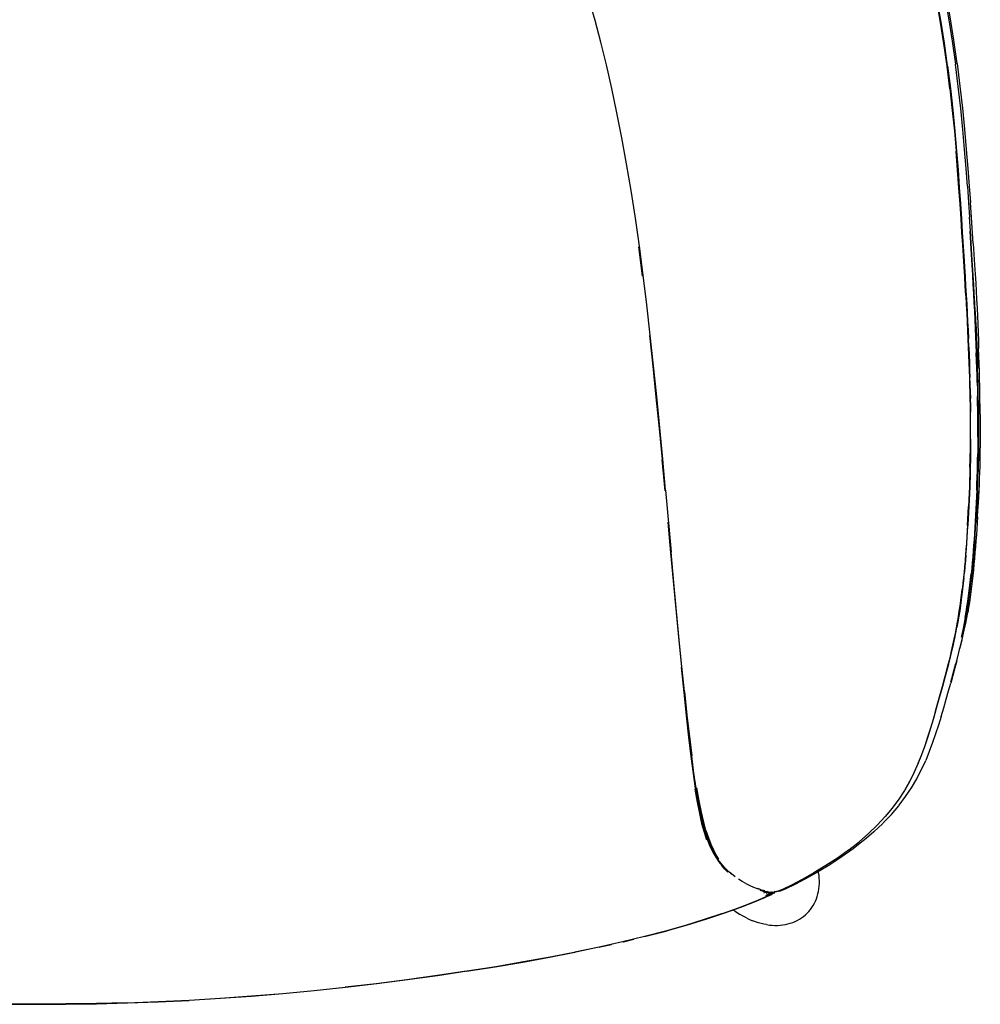
# Model space of a CAD drawing. Units: metres. Extents: x -0.302 to 0.302, y -0.308 to 0.308.
# Drawn here: x -0.005 to 0.302, y -0.308 to 0.006 of the extents above; entities that cross this region are included whole.
import ezdxf

# ---------------------------------------------------------------- set-up
doc = ezdxf.new("R2010")
doc.units = ezdxf.units.M
doc.header["$MEASUREMENT"] = 0

# ---------------------------------------------------------------- blocks, each defined once
blk = doc.blocks.new('4f7572ef-9913-4875-8369-c84c06075116')
for p, q in [((0.19376, -0.07543), (0.19259, -0.06616)), ((0.29635, -0.06904), (0.29656, -0.07242)), ((0.29709, -0.08152), (0.29725, -0.08438)), ((0.29837, -0.11232), (0.29841, -0.11451)), ((0.30098, -0.11617), (0.30095, -0.11402)), ((0.2985, -0.1275), (0.29849, -0.12968)), ((0.30158, -0.12814), (0.30158, -0.13023)), ((0.20104, -0.14398), (0.20008, -0.13402)), ((0.20117, -0.14382), (0.20293, -0.16357)), ((0.29793, -0.14698), (0.29784, -0.14901)), ((0.29752, -0.15682), (0.29764, -0.15487)), ((0.29634, -0.17174), (0.29652, -0.16994)), ((0.29846, -0.17232), (0.29865, -0.17054)), ((0.29443, -0.18579), (0.29446, -0.18565)), ((0.29089, -0.20155), (0.29094, -0.20137)), ((0.27908, -0.23666), (0.27738, -0.23964)), ((0.23164, -0.27131), (0.23059, -0.27092)), ((0.23253, -0.27228), (0.23363, -0.27184)), ((0.2337, -0.27186), (0.23318, -0.27221)), ((0.23325, -0.27243), (0.23417, -0.27198)), ((0.235, -0.27213), (0.23388, -0.27268)), ((0.23482, -0.2721), (0.23396, -0.27253)), ((0.23584, -0.27197), (0.23598, -0.27198)), ((0.23595, -0.27195), (0.23616, -0.27191)), ((0.23683, -0.2719), (0.23687, -0.27184)), ((0.13765, -0.29734), (0.1468, -0.29589))]:
    blk.add_line(p, q)
for points in [[(0.2919, -0.01564, 0), (0.29101, -0.0085, 0), (0.28999, -0.00122, 0), (0.28881, 0.00615, 0), (0.28751, 0.0136, 0), (0.28613, 0.02109, 0), (0.28471, 0.0286, 0)], [(0.29116, -0.0084, 0), (0.29013, -0.00112, 0), (0.28895, 0.00626, 0), (0.28765, 0.01371, 0), (0.28627, 0.0212, 0)], [(0.19017, -0.04816, 0), (0.18873, -0.03963, 0), (0.18721, -0.03135, 0), (0.18563, -0.02332, 0), (0.18399, -0.01554, 0), (0.18228, -0.00802, 0), (0.18051, -0.00077, 0), (0.17867, 0.00617, 0), (0.17677, 0.01276, 0)], [(0.29113, -0.00844, 0), (0.2901, -0.00116, 0), (0.28892, 0.00622, 0), (0.28762, 0.01366, 0)], [(0.29008, 0.01439, 0), (0.29141, 0.00692, 0), (0.29261, -0.00049, 0), (0.29366, -0.00781, 0)], [(0.29419, -0.00756, 0), (0.29316, -0.00018, 0), (0.29197, 0.00731, 0), (0.29063, 0.01487, 0)], [(0.29342, -0.02919, 0), (0.29277, -0.02252, 0), (0.29201, -0.01558, 0), (0.29113, -0.00844, 0)], [(0.29116, -0.0084, 0), (0.29204, -0.01554, 0), (0.2928, -0.02247, 0), (0.29345, -0.02915, 0)], [(0.29746, -0.04671, 0), (0.29704, -0.04107, 0), (0.29655, -0.03503, 0), (0.29599, -0.02864, 0), (0.29533, -0.02194, 0), (0.29456, -0.01498, 0), (0.29366, -0.00781, 0)], [(0.29419, -0.00756, 0), (0.29509, -0.01479, 0), (0.29587, -0.02181, 0), (0.29653, -0.02857, 0)], [(0.2919, -0.01564, 0), (0.29266, -0.02257, 0), (0.29331, -0.02925, 0), (0.29387, -0.03562, 0)], [(0.29342, -0.02919, 0), (0.29398, -0.03556, 0), (0.29447, -0.04157, 0), (0.29488, -0.0472, 0)], [(0.29635, -0.06904, 0), (0.29613, -0.06539, 0), (0.29587, -0.06143, 0), (0.29559, -0.0571, 0), (0.29527, -0.05235, 0), (0.29491, -0.04716, 0), (0.29449, -0.04153, 0), (0.29401, -0.03552, 0), (0.29345, -0.02915, 0)], [(0.29653, -0.02857, 0), (0.29711, -0.03501, 0), (0.29761, -0.0411, 0), (0.29804, -0.04678, 0), (0.29842, -0.05202, 0)], [(0.29544, -0.0572, 0), (0.29512, -0.05245, 0), (0.29476, -0.04725, 0), (0.29435, -0.04163, 0), (0.29387, -0.03562, 0)], [(0.29746, -0.04671, 0), (0.29782, -0.05192, 0), (0.29814, -0.05668, 0)], [(0.194, -0.07519, 0), (0.1928, -0.06595, 0), (0.19153, -0.05694, 0), (0.19017, -0.04816, 0)], [(0.29488, -0.0472, 0), (0.29524, -0.0524, 0), (0.29556, -0.05714, 0), (0.29585, -0.06147, 0), (0.29633, -0.06908, 0)], [(0.29931, -0.06506, 0), (0.29875, -0.0568, 0), (0.29842, -0.05202, 0)], [(0.29641, -0.07252, 0), (0.29598, -0.06549, 0), (0.29572, -0.06153, 0), (0.29544, -0.0572, 0)], [(0.29912, -0.07202, 0), (0.29891, -0.06864, 0), (0.29843, -0.06102, 0), (0.29814, -0.05668, 0)], [(0.2982, -0.06111, 0), (0.29845, -0.06492, 0), (0.29867, -0.06856, 0)], [(0.29931, -0.06506, 0), (0.29975, -0.07188, 0), (0.29994, -0.07489, 0)], [(0.29633, -0.06908, 0), (0.29653, -0.07246, 0), (0.29672, -0.07563, 0), (0.2969, -0.07865, 0), (0.29706, -0.08156, 0), (0.29722, -0.08443, 0), (0.29737, -0.08725, 0), (0.29751, -0.09003, 0)], [(0.29867, -0.06856, 0), (0.29888, -0.07194, 0), (0.29907, -0.0751, 0), (0.29925, -0.0781, 0), (0.29941, -0.081, 0), (0.29957, -0.08385, 0), (0.29971, -0.08666, 0), (0.29985, -0.08943, 0)], [(0.29995, -0.08679, 0), (0.2998, -0.08397, 0), (0.29965, -0.08111, 0), (0.29948, -0.0782, 0), (0.29931, -0.07519, 0), (0.29912, -0.07202, 0)], [(0.19625, -0.09429, 0), (0.19515, -0.08465, 0), (0.194, -0.07519, 0)], [(0.29694, -0.08161, 0), (0.29678, -0.0787, 0), (0.2966, -0.07568, 0), (0.29641, -0.07252, 0)], [(0.29709, -0.08152, 0), (0.29693, -0.0786, 0), (0.29675, -0.07559, 0), (0.29656, -0.07242, 0)], [(0.29994, -0.07489, 0), (0.30012, -0.07771, 0), (0.30027, -0.08028, 0), (0.3004, -0.0828, 0), (0.30054, -0.08566, 0), (0.30066, -0.08825, 0)], [(0.29694, -0.08161, 0), (0.2971, -0.08448, 0), (0.29725, -0.0873, 0), (0.29739, -0.09009, 0), (0.29752, -0.09282, 0)], [(0.29725, -0.08438, 0), (0.2974, -0.08721, 0), (0.29754, -0.08999, 0), (0.29767, -0.09272, 0), (0.29779, -0.09541, 0)], [(0.29995, -0.08679, 0), (0.30009, -0.08957, 0), (0.30022, -0.0923, 0), (0.30034, -0.09498, 0), (0.30045, -0.0976, 0)], [(0.29788, -0.09809, 0), (0.29776, -0.09546, 0), (0.29764, -0.09277, 0), (0.29751, -0.09003, 0)], [(0.29985, -0.08943, 0), (0.29998, -0.09215, 0), (0.3001, -0.09482, 0), (0.30021, -0.09744, 0), (0.30031, -0.1, 0)], [(0.30066, -0.08825, 0), (0.30077, -0.09083, 0), (0.30087, -0.09341, 0), (0.30097, -0.09599, 0), (0.30106, -0.09854, 0)], [(0.29752, -0.09282, 0), (0.29764, -0.09551, 0), (0.29776, -0.09815, 0), (0.29786, -0.10071, 0), (0.29795, -0.10321, 0), (0.29803, -0.10562, 0)], [(0.19608, -0.09446, 0), (0.19709, -0.10426, 0), (0.1981, -0.11414, 0)], [(0.19932, -0.12386, 0), (0.19834, -0.11393, 0), (0.19731, -0.10407, 0), (0.19625, -0.09429, 0)], [(0.29801, -0.1006, 0), (0.2979, -0.09804, 0), (0.29779, -0.09541, 0)], [(0.29788, -0.09809, 0), (0.29798, -0.10066, 0), (0.29807, -0.10315, 0)], [(0.30061, -0.10946, 0), (0.30055, -0.1072, 0), (0.30048, -0.10488, 0), (0.3004, -0.10248, 0), (0.30031, -0.1, 0)], [(0.30045, -0.0976, 0), (0.30055, -0.10016, 0), (0.30064, -0.10265, 0), (0.30073, -0.10505, 0)], [(0.30154, -0.11948, 0), (0.30151, -0.11728, 0), (0.30148, -0.11506, 0), (0.30144, -0.11282, 0), (0.3014, -0.11055, 0), (0.30134, -0.10825, 0), (0.30128, -0.1059, 0), (0.30122, -0.1035, 0), (0.30114, -0.10105, 0), (0.30106, -0.09854, 0)], [(0.29801, -0.1006, 0), (0.2981, -0.10309, 0), (0.29818, -0.1055, 0), (0.29825, -0.10783, 0)], [(0.29829, -0.11017, 0), (0.29823, -0.10789, 0), (0.29816, -0.10556, 0), (0.29807, -0.10315, 0)], [(0.29803, -0.10562, 0), (0.29811, -0.10796, 0), (0.29817, -0.11023, 0), (0.29822, -0.11246, 0), (0.29826, -0.11465, 0)], [(0.30095, -0.11402, 0), (0.30091, -0.11185, 0), (0.30086, -0.10964, 0), (0.3008, -0.10737, 0), (0.30073, -0.10505, 0)], [(0.29837, -0.11232, 0), (0.29831, -0.1101, 0), (0.29825, -0.10783, 0)], [(0.30061, -0.10946, 0), (0.30066, -0.11167, 0), (0.3007, -0.11384, 0)], [(0.29829, -0.11017, 0), (0.29834, -0.11239, 0), (0.29838, -0.11458, 0), (0.29842, -0.11674, 0), (0.29844, -0.11889, 0)], [(0.1981, -0.11414, 0), (0.1991, -0.12406, 0), (0.20008, -0.13402, 0)], [(0.29826, -0.11465, 0), (0.2983, -0.11681, 0), (0.29832, -0.11897, 0), (0.29834, -0.12113, 0), (0.29835, -0.1233, 0)], [(0.2985, -0.1275, 0), (0.2985, -0.12531, 0), (0.2985, -0.12313, 0), (0.29849, -0.12097, 0), (0.29847, -0.11882, 0), (0.29844, -0.11667, 0), (0.29841, -0.11451, 0)], [(0.3008, -0.12673, 0), (0.3008, -0.12456, 0), (0.30079, -0.1224, 0), (0.30078, -0.12025, 0), (0.30076, -0.11812, 0), (0.30074, -0.11598, 0), (0.3007, -0.11384, 0)], [(0.30098, -0.11617, 0), (0.30101, -0.11831, 0), (0.30103, -0.12045, 0)], [(0.29847, -0.12758, 0), (0.29848, -0.12539, 0), (0.29847, -0.12321, 0), (0.29846, -0.12104, 0), (0.29844, -0.11889, 0)], [(0.30103, -0.12045, 0), (0.30104, -0.1226, 0), (0.30104, -0.12477, 0), (0.30104, -0.12694, 0), (0.30103, -0.12912, 0), (0.30101, -0.1313, 0)], [(0.30154, -0.11948, 0), (0.30156, -0.12168, 0), (0.30157, -0.12386, 0), (0.30158, -0.12602, 0), (0.30158, -0.12814, 0)], [(0.20117, -0.14382, 0), (0.20026, -0.13384, 0), (0.19932, -0.12386, 0)], [(0.29835, -0.1233, 0), (0.29836, -0.12548, 0), (0.29836, -0.12767, 0), (0.29834, -0.12986, 0), (0.29833, -0.13206, 0)], [(0.29847, -0.12758, 0), (0.29846, -0.12977, 0), (0.29844, -0.13196, 0), (0.29842, -0.13415, 0), (0.29838, -0.13632, 0)], [(0.3008, -0.12673, 0), (0.30079, -0.1289, 0), (0.30077, -0.13106, 0), (0.30074, -0.13323, 0)], [(0.29844, -0.13406, 0), (0.29847, -0.13188, 0), (0.29849, -0.12968, 0)], [(0.30101, -0.1313, 0), (0.30098, -0.13348, 0), (0.30094, -0.13564, 0), (0.3009, -0.13778, 0)], [(0.30149, -0.13625, 0), (0.30154, -0.13428, 0), (0.30156, -0.13227, 0), (0.30158, -0.13023, 0)], [(0.29826, -0.13642, 0), (0.2983, -0.13425, 0), (0.29833, -0.13206, 0)], [(0.29844, -0.13406, 0), (0.2984, -0.13623, 0), (0.29836, -0.13839, 0), (0.2983, -0.14052, 0)], [(0.30045, -0.14377, 0), (0.30053, -0.14171, 0), (0.3006, -0.13962, 0), (0.30066, -0.13751, 0), (0.3007, -0.13538, 0), (0.30074, -0.13323, 0)], [(0.29826, -0.13642, 0), (0.29821, -0.13858, 0), (0.29816, -0.14072, 0), (0.29809, -0.14283, 0), (0.29801, -0.14492, 0), (0.29793, -0.14698, 0)], [(0.29838, -0.13632, 0), (0.29833, -0.13848, 0), (0.29827, -0.14061, 0), (0.29821, -0.14272, 0)], [(0.30069, -0.14407, 0), (0.30077, -0.142, 0), (0.30084, -0.1399, 0), (0.3009, -0.13778, 0)], [(0.30129, -0.14202, 0), (0.30137, -0.14011, 0), (0.30144, -0.13819, 0), (0.30149, -0.13625, 0)], [(0.29798, -0.1488, 0), (0.29807, -0.14677, 0), (0.29816, -0.14471, 0), (0.29823, -0.14263, 0), (0.2983, -0.14052, 0)], [(0.29821, -0.14272, 0), (0.29813, -0.14481, 0), (0.29805, -0.14687, 0), (0.29796, -0.1489, 0)], [(0.30045, -0.14377, 0), (0.30037, -0.14581, 0), (0.30028, -0.14783, 0), (0.30018, -0.14983, 0)], [(0.30069, -0.14407, 0), (0.30061, -0.14612, 0), (0.30052, -0.14815, 0), (0.30042, -0.15015, 0), (0.30031, -0.15213, 0), (0.3002, -0.15409, 0)], [(0.30109, -0.14587, 0), (0.30119, -0.14394, 0), (0.30129, -0.14202, 0)], [(0.30071, -0.15228, 0), (0.30083, -0.15033, 0), (0.30098, -0.14781, 0), (0.30109, -0.14587, 0)], [(0.29743, -0.15864, 0), (0.29755, -0.15671, 0), (0.29767, -0.15476, 0), (0.29778, -0.1528, 0), (0.29788, -0.15081, 0), (0.29798, -0.1488, 0)], [(0.29752, -0.15499, 0), (0.29764, -0.15302, 0), (0.29774, -0.15103, 0), (0.29784, -0.14901, 0)], [(0.29796, -0.1489, 0), (0.29786, -0.15091, 0), (0.29775, -0.1529, 0), (0.29764, -0.15487, 0)], [(0.30018, -0.14983, 0), (0.30007, -0.15181, 0), (0.29996, -0.15376, 0), (0.29984, -0.1557, 0), (0.29972, -0.15762, 0), (0.29959, -0.15952, 0), (0.29945, -0.1614, 0)], [(0.30071, -0.15228, 0), (0.30059, -0.15421, 0), (0.30046, -0.15614, 0), (0.30032, -0.15806, 0)], [(0.20185, -0.15403, 0), (0.20279, -0.16382, 0), (0.20542, -0.19175, 0), (0.20625, -0.20029, 0)], [(0.29699, -0.16442, 0), (0.29714, -0.16255, 0), (0.29727, -0.16066, 0), (0.2974, -0.15875, 0), (0.29752, -0.15682, 0)], [(0.29752, -0.15499, 0), (0.29741, -0.15694, 0), (0.29728, -0.15887, 0)], [(0.29983, -0.15986, 0), (0.29996, -0.15795, 0), (0.30008, -0.15603, 0), (0.3002, -0.15409, 0)], [(0.29671, -0.168, 0), (0.29687, -0.16616, 0), (0.29702, -0.16431, 0), (0.29716, -0.16244, 0), (0.2973, -0.16055, 0), (0.29743, -0.15864, 0)], [(0.29728, -0.15887, 0), (0.29716, -0.16078, 0), (0.29702, -0.16267, 0), (0.29688, -0.16455, 0), (0.29673, -0.1664, 0)], [(0.29983, -0.15986, 0), (0.2997, -0.16174, 0), (0.29955, -0.16361, 0), (0.2994, -0.16546, 0)], [(0.30032, -0.15806, 0), (0.30018, -0.15997, 0), (0.30004, -0.16185, 0)], [(0.29945, -0.1614, 0), (0.29931, -0.16326, 0), (0.29916, -0.16511, 0), (0.299, -0.16694, 0), (0.29883, -0.16875, 0), (0.29865, -0.17054, 0)], [(0.30004, -0.16185, 0), (0.29988, -0.16373, 0), (0.29972, -0.16558, 0), (0.29956, -0.16742, 0)], [(0.20466, -0.18255, 0), (0.2038, -0.17321, 0), (0.20293, -0.16357, 0)], [(0.29673, -0.1664, 0), (0.29657, -0.16824, 0), (0.2964, -0.17007, 0), (0.29622, -0.17187, 0), (0.29603, -0.17366, 0), (0.29583, -0.17544, 0)], [(0.29699, -0.16442, 0), (0.29684, -0.16628, 0), (0.29668, -0.16812, 0), (0.29652, -0.16994, 0)], [(0.2994, -0.16546, 0), (0.29924, -0.16729, 0), (0.29908, -0.1691, 0)], [(0.29597, -0.17518, 0), (0.29617, -0.17341, 0), (0.29636, -0.17162, 0), (0.29654, -0.16982, 0), (0.29671, -0.168, 0)], [(0.29829, -0.1762, 0), (0.29851, -0.17445, 0), (0.29871, -0.17268, 0), (0.2989, -0.1709, 0), (0.29908, -0.1691, 0)], [(0.29956, -0.16742, 0), (0.29938, -0.16923, 0), (0.2992, -0.17103, 0), (0.29901, -0.1728, 0)], [(0.29634, -0.17174, 0), (0.29615, -0.17353, 0), (0.29595, -0.17531, 0), (0.29573, -0.17707, 0), (0.29551, -0.17882, 0), (0.29526, -0.18056, 0), (0.29501, -0.1823, 0)], [(0.29901, -0.1728, 0), (0.29881, -0.17453, 0), (0.2986, -0.17625, 0), (0.29837, -0.17793, 0), (0.29813, -0.17959, 0), (0.29787, -0.18124, 0), (0.29759, -0.18288, 0)], [(0.29783, -0.17756, 0), (0.29805, -0.17582, 0), (0.29827, -0.17408, 0), (0.29846, -0.17232, 0)], [(0.29446, -0.18565, 0), (0.29475, -0.18391, 0), (0.29503, -0.18217, 0), (0.29529, -0.18043, 0), (0.29553, -0.17869, 0), (0.29576, -0.17694, 0), (0.29597, -0.17518, 0)], [(0.29461, -0.18419, 0), (0.29489, -0.18244, 0), (0.29515, -0.1807, 0), (0.29539, -0.17896, 0), (0.29562, -0.1772, 0), (0.29583, -0.17544, 0)], [(0.29676, -0.18445, 0), (0.29706, -0.18272, 0), (0.29733, -0.181, 0), (0.29759, -0.17928, 0), (0.29783, -0.17756, 0)], [(0.2973, -0.18313, 0), (0.29757, -0.1814, 0), (0.29783, -0.17967, 0), (0.29807, -0.17794, 0), (0.29829, -0.1762, 0)], [(0.20719, -0.20808, 0), (0.20636, -0.20006, 0), (0.20552, -0.19153, 0), (0.20466, -0.18255, 0)], [(0.29327, -0.19133, 0), (0.29365, -0.18949, 0), (0.294, -0.1877, 0), (0.29432, -0.18593, 0), (0.29461, -0.18419, 0)], [(0.29501, -0.1823, 0), (0.29473, -0.18404, 0), (0.29443, -0.18579, 0), (0.29411, -0.18755, 0)], [(0.29509, -0.19428, 0), (0.29558, -0.19226, 0), (0.29604, -0.19033, 0), (0.29645, -0.18849, 0), (0.29694, -0.1862, 0), (0.29728, -0.18452, 0), (0.29759, -0.18288, 0)], [(0.29595, -0.19024, 0), (0.29633, -0.18841, 0), (0.29668, -0.18662, 0), (0.297, -0.18487, 0), (0.2973, -0.18313, 0)], [(0.29676, -0.18445, 0), (0.29645, -0.18619, 0), (0.2961, -0.18797, 0)], [(0.29298, -0.19309, 0), (0.29339, -0.19119, 0), (0.29377, -0.18934, 0), (0.29411, -0.18755, 0)], [(0.29379, -0.1892, 0), (0.29414, -0.18741, 0), (0.29446, -0.18565, 0)], [(0.2961, -0.18797, 0), (0.29572, -0.1898, 0), (0.29552, -0.19072, 0)], [(0.29138, -0.19942, 0), (0.29192, -0.19726, 0), (0.29241, -0.19521, 0), (0.29286, -0.19324, 0), (0.29327, -0.19133, 0)], [(0.293, -0.19294, 0), (0.29341, -0.19104, 0), (0.29379, -0.1892, 0)], [(0.29595, -0.19024, 0), (0.29554, -0.19213, 0), (0.29509, -0.1941, 0)], [(0.29092, -0.20152, 0), (0.2915, -0.19926, 0), (0.29203, -0.19711, 0), (0.29252, -0.19506, 0), (0.29298, -0.19309, 0)], [(0.29094, -0.20137, 0), (0.29152, -0.19912, 0), (0.29206, -0.19697, 0), (0.29255, -0.19491, 0), (0.293, -0.19294, 0)], [(0.29221, -0.205, 0), (0.29252, -0.2039, 0), (0.29319, -0.20146, 0), (0.29382, -0.19912, 0), (0.29396, -0.19863, 0), (0.29454, -0.1964, 0), (0.29509, -0.19428, 0)], [(0.29406, -0.19829, 0), (0.29459, -0.19614, 0), (0.29509, -0.1941, 0)], [(0.20936, -0.22877, 0), (0.20862, -0.22261, 0), (0.20784, -0.21578, 0), (0.20705, -0.20831, 0), (0.20625, -0.20029, 0)], [(0.28731, -0.21429, 0), (0.28808, -0.21162, 0), (0.28881, -0.20901, 0), (0.28951, -0.20647, 0), (0.29018, -0.20403, 0), (0.2908, -0.20167, 0), (0.29138, -0.19942, 0)], [(0.29406, -0.19829, 0), (0.29347, -0.20054, 0), (0.29284, -0.20289, 0), (0.29217, -0.20533, 0)], [(0.28963, -0.20632, 0), (0.29029, -0.20387, 0), (0.29092, -0.20152, 0)], [(0.28662, -0.21686, 0), (0.28742, -0.21414, 0), (0.28819, -0.21146, 0), (0.28893, -0.20885, 0), (0.28963, -0.20632, 0)], [(0.28909, -0.21598, 0), (0.28991, -0.21325, 0), (0.29072, -0.21046, 0), (0.29147, -0.20786, 0), (0.29217, -0.20533, 0)], [(0.20719, -0.20808, 0), (0.208, -0.21555, 0), (0.20877, -0.2224, 0), (0.20952, -0.2286, 0)], [(0.28731, -0.21429, 0), (0.28651, -0.21702, 0), (0.28567, -0.21979, 0), (0.28479, -0.22259, 0), (0.28385, -0.22542, 0), (0.28283, -0.22826, 0)], [(0.28909, -0.21598, 0), (0.28824, -0.21874, 0), (0.28734, -0.22155, 0), (0.28638, -0.22437, 0), (0.28532, -0.22722, 0), (0.28416, -0.23007, 0)], [(0.28179, -0.23096, 0), (0.28293, -0.22811, 0), (0.28396, -0.22527, 0), (0.2849, -0.22244, 0), (0.28578, -0.21964, 0), (0.28662, -0.21686, 0)], [(0.21076, -0.23897, 0), (0.21007, -0.23421, 0), (0.20936, -0.22877, 0)], [(0.21232, -0.24672, 0), (0.21163, -0.24309, 0), (0.21094, -0.2389, 0), (0.21023, -0.23409, 0), (0.20952, -0.2286, 0)], [(0.28283, -0.22826, 0), (0.28169, -0.23111, 0), (0.28042, -0.23396, 0), (0.27899, -0.23681, 0), (0.27738, -0.23964, 0)], [(0.28179, -0.23096, 0), (0.28052, -0.23381, 0), (0.27908, -0.23666, 0), (0.27746, -0.23949, 0)], [(0.28138, -0.23578, 0), (0.28285, -0.23293, 0), (0.28416, -0.23007, 0)], [(0.2126, -0.24659, 0), (0.21189, -0.24295, 0), (0.21118, -0.23874, 0)], [(0.27777, -0.24157, 0), (0.27964, -0.23875, 0), (0.2813, -0.23591, 0), (0.28138, -0.23578, 0)], [(0.21055, -0.23919, 0), (0.21124, -0.24334, 0), (0.21195, -0.24696, 0)], [(0.21076, -0.23897, 0), (0.21144, -0.24312, 0), (0.21213, -0.24674, 0), (0.21285, -0.24992, 0)], [(0.27738, -0.23964, 0), (0.27555, -0.24245, 0), (0.2735, -0.24524, 0), (0.27121, -0.24799, 0), (0.26868, -0.2507, 0)], [(0.27061, -0.25, 0), (0.2732, -0.24728, 0), (0.27554, -0.24451, 0), (0.27566, -0.24436, 0), (0.27777, -0.24157, 0)], [(0.21195, -0.24696, 0), (0.21268, -0.25013, 0), (0.21344, -0.25292, 0), (0.21421, -0.25539, 0)], [(0.21232, -0.24672, 0), (0.21303, -0.24986, 0), (0.21377, -0.25257, 0), (0.21454, -0.25491, 0), (0.21534, -0.25694, 0)], [(0.21406, -0.25244, 0), (0.21333, -0.24973, 0), (0.2126, -0.24659, 0)], [(0.21285, -0.24992, 0), (0.21362, -0.25273, 0), (0.21444, -0.2552, 0), (0.21531, -0.25737, 0), (0.21624, -0.25929, 0), (0.21721, -0.26097, 0), (0.21821, -0.26239, 0), (0.21915, -0.26363, 0)], [(0.25967, -0.25856, 0), (0.26291, -0.25599, 0), (0.26591, -0.25337, 0), (0.26868, -0.2507, 0)], [(0.27061, -0.25, 0), (0.27044, -0.25016, 0), (0.26761, -0.25285, 0)], [(0.21406, -0.25244, 0), (0.21482, -0.25475, 0), (0.21561, -0.25676, 0), (0.21642, -0.25855, 0)], [(0.26761, -0.25285, 0), (0.26454, -0.25548, 0), (0.26435, -0.25564, 0), (0.26105, -0.25822, 0), (0.25752, -0.26074, 0), (0.25357, -0.26332, 0), (0.24964, -0.26568, 0), (0.24581, -0.26783, 0), (0.24237, -0.26963, 0)], [(0.21534, -0.25694, 0), (0.21618, -0.25874, 0), (0.21706, -0.26034, 0), (0.21799, -0.26177, 0)], [(0.21816, -0.26157, 0), (0.21726, -0.26014, 0), (0.21642, -0.25855, 0)], [(0.25967, -0.25856, 0), (0.25948, -0.25869, 0), (0.25602, -0.26119, 0), (0.25234, -0.26363, 0), (0.24849, -0.26597, 0)], [(0.21999, -0.26419, 0), (0.21896, -0.26304, 0), (0.21799, -0.26177, 0)], [(0.221, -0.26569, 0), (0.22006, -0.26472, 0), (0.21915, -0.26363, 0)], [(0.22219, -0.26633, 0), (0.22116, -0.26543, 0), (0.22017, -0.26448, 0), (0.21921, -0.26342, 0)], [(0.21999, -0.26419, 0), (0.22107, -0.26523, 0), (0.22221, -0.26618, 0), (0.22339, -0.26706, 0)], [(0.24849, -0.26597, 0), (0.24472, -0.26809, 0), (0.24133, -0.26987, 0), (0.23864, -0.27115, 0)], [(0.2502, -0.26761, 0), (0.25012, -0.26673, 0), (0.24999, -0.26586, 0), (0.24993, -0.26551, 0)], [(0.2268, -0.26936, 0), (0.22559, -0.26871, 0), (0.22441, -0.26798, 0)], [(0.2268, -0.26936, 0), (0.22803, -0.26994, 0), (0.22924, -0.27045, 0), (0.23039, -0.27088, 0), (0.2311, -0.27111, 0)], [(0.24237, -0.26963, 0), (0.2395, -0.27101, 0), (0.23771, -0.27173, 0), (0.2367, -0.27198, 0), (0.23653, -0.27198, 0), (0.23608, -0.27192, 0)], [(0.25009, -0.27101, 0), (0.25018, -0.27018, 0), (0.25023, -0.26933, 0), (0.25023, -0.26848, 0), (0.2502, -0.26761, 0)], [(0.22875, -0.27541, 0), (0.23193, -0.27406, 0), (0.23385, -0.27311, 0), (0.23477, -0.27248, 0)], [(0.2347, -0.27299, 0), (0.23271, -0.27394, 0), (0.22946, -0.27528, 0)], [(0.23127, -0.27144, 0), (0.23226, -0.27172, 0), (0.23312, -0.27193, 0), (0.23383, -0.27207, 0), (0.23438, -0.27214, 0), (0.23477, -0.27214, 0), (0.23486, -0.27211, 0)], [(0.23164, -0.27131, 0), (0.23257, -0.27162, 0), (0.23339, -0.27185, 0), (0.23407, -0.272, 0), (0.23461, -0.27207, 0), (0.23462, -0.27207, 0)], [(0.23178, -0.27132, 0), (0.2324, -0.27149, 0), (0.23281, -0.27159, 0)], [(0.23315, -0.27316, 0), (0.23507, -0.2722, 0), (0.23518, -0.27213, 0)], [(0.23338, -0.27317, 0), (0.234, -0.27285, 0), (0.23491, -0.2722, 0)], [(0.23543, -0.27207, 0), (0.23509, -0.27232, 0), (0.23339, -0.27317, 0)], [(0.2348, -0.2721, 0), (0.23398, -0.27269, 0), (0.23344, -0.27297, 0)], [(0.23367, -0.27315, 0), (0.23397, -0.273, 0), (0.23489, -0.27236, 0), (0.23491, -0.2722, 0)], [(0.23407, -0.272, 0), (0.23512, -0.27214, 0), (0.23554, -0.27215, 0)], [(0.23605, -0.27193, 0), (0.23598, -0.27198, 0), (0.23568, -0.27238, 0), (0.2347, -0.27299, 0)], [(0.23568, -0.27238, 0), (0.23581, -0.27229, 0), (0.2347, -0.27299, 0), (0.23484, -0.27292, 0)], [(0.23477, -0.27248, 0), (0.23489, -0.27236, 0), (0.23501, -0.27213, 0)], [(0.23608, -0.27192, 0), (0.23581, -0.27229, 0), (0.23484, -0.27292, 0)], [(0.23864, -0.27115, 0), (0.23684, -0.27185, 0), (0.23657, -0.27191, 0), (0.23554, -0.27215, 0)], [(0.23554, -0.27215, 0), (0.23578, -0.27208, 0), (0.2359, -0.27196, 0)], [(0.23598, -0.27194, 0), (0.23597, -0.27197, 0), (0.23591, -0.27214, 0), (0.23581, -0.27229, 0)], [(0.23611, -0.27191, 0), (0.23619, -0.27191, 0), (0.2362, -0.27191, 0)], [(0.24955, -0.27342, 0), (0.24977, -0.27263, 0), (0.24995, -0.27183, 0), (0.25009, -0.27101, 0)], [(0.22946, -0.27528, 0), (0.22512, -0.27694, 0), (0.21994, -0.27878, 0), (0.21419, -0.2807, 0), (0.20808, -0.28257, 0), (0.20165, -0.2844, 0)], [(0.21937, -0.2789, 0), (0.22448, -0.27706, 0), (0.22875, -0.27541, 0)], [(0.24737, -0.27762, 0), (0.24783, -0.27699, 0), (0.24825, -0.27632, 0), (0.24864, -0.27563, 0)], [(0.24864, -0.27563, 0), (0.24898, -0.27492, 0), (0.24929, -0.27418, 0), (0.24955, -0.27342, 0)], [(0.21937, -0.2789, 0), (0.21351, -0.28086, 0), (0.20749, -0.28273, 0), (0.20112, -0.28453, 0)], [(0.22281, -0.27776, 0), (0.22332, -0.27813, 0), (0.22337, -0.27816, 0), (0.22414, -0.27869, 0), (0.22492, -0.27919, 0)], [(0.22736, -0.28052, 0), (0.22655, -0.28011, 0), (0.22571, -0.27966, 0), (0.22492, -0.27919, 0)], [(0.24247, -0.28144, 0), (0.24318, -0.28109, 0), (0.24387, -0.28071, 0), (0.24453, -0.28028, 0), (0.24517, -0.27982, 0), (0.24577, -0.27932, 0), (0.24633, -0.27879, 0)], [(0.24633, -0.27879, 0), (0.24687, -0.27822, 0), (0.24737, -0.27762, 0)], [(0.22736, -0.28052, 0), (0.22819, -0.28089, 0), (0.22904, -0.28124, 0)], [(0.23078, -0.28184, 0), (0.22991, -0.28156, 0), (0.22906, -0.28125, 0), (0.22904, -0.28124, 0)], [(0.2334, -0.28245, 0), (0.23253, -0.28228, 0), (0.23165, -0.28208, 0), (0.23078, -0.28184, 0)], [(0.2334, -0.28245, 0), (0.23428, -0.28257, 0), (0.23515, -0.28265, 0), (0.23516, -0.28265, 0), (0.23602, -0.28269, 0)], [(0.23602, -0.28269, 0), (0.23688, -0.28268, 0), (0.23773, -0.28263, 0), (0.23856, -0.28254, 0), (0.23938, -0.28241, 0), (0.24018, -0.28223, 0), (0.24096, -0.28201, 0)], [(0.24096, -0.28201, 0), (0.24172, -0.28174, 0), (0.24247, -0.28144, 0)], [(0.20112, -0.28453, 0), (0.19442, -0.28628, 0), (0.18738, -0.28799, 0), (0.17998, -0.28965, 0), (0.17222, -0.29127, 0)], [(0.19459, -0.28624, 0), (0.19489, -0.28617, 0), (0.20165, -0.2844, 0)], [(0.18007, -0.28963, 0), (0.18034, -0.28957, 0), (0.18391, -0.28877, 0)], [(0.18761, -0.28793, 0), (0.18779, -0.28789, 0), (0.19105, -0.2871, 0)], [(0.1468, -0.29589, 0), (0.15563, -0.29439, 0), (0.1641, -0.29285, 0), (0.17222, -0.29127, 0)], [(0.17887, -0.28988, 0), (0.17254, -0.29121, 0), (0.16438, -0.29281, 0)], [(0.16438, -0.29281, 0), (0.15588, -0.29437, 0), (0.14702, -0.29588, 0), (0.13786, -0.29735, 0)], [(0.13765, -0.29734, 0), (0.12826, -0.29873, 0), (0.11864, -0.30006, 0), (0.10886, -0.3013, 0), (0.09896, -0.30245, 0)], [(0.13786, -0.29735, 0), (0.12844, -0.29876, 0), (0.11881, -0.3001, 0)], [(0.11881, -0.3001, 0), (0.109, -0.30135, 0), (0.09909, -0.30251, 0), (0.0891, -0.30357, 0), (0.07909, -0.30451, 0)], [(0.07909, -0.30451, 0), (0.0691, -0.30533, 0), (0.05914, -0.30603, 0), (0.04921, -0.30662, 0)], [(0.06902, -0.30527, 0), (0.079, -0.30445, 0), (0.089, -0.30351, 0), (0.09896, -0.30245, 0)], [(0, -0.30781, 0), (-0.0098, -0.30776, 0), (-0.0196, -0.30761, 0)], [(-0.00981, -0.30783, 0), (0, -0.30788, 0), (0.00981, -0.30783, 0), (0.01962, -0.30769, 0), (0.02946, -0.30744, 0), (0.03932, -0.30708, 0), (0.04921, -0.30662, 0)], [(0.02942, -0.30736, 0), (0.0196, -0.30761, 0), (0.0098, -0.30776, 0), (0, -0.30781, 0)], [(0.02942, -0.30736, 0), (0.03927, -0.30701, 0), (0.04916, -0.30654, 0), (0.05907, -0.30596, 0), (0.06902, -0.30527, 0)]]:
    blk.add_polyline3d(points)

msp = doc.modelspace()

# ---------------------------------------------------------------- block references
msp.add_blockref('4f7572ef-9913-4875-8369-c84c06075116', (0, 0))

doc.saveas('drawing.dxf')
